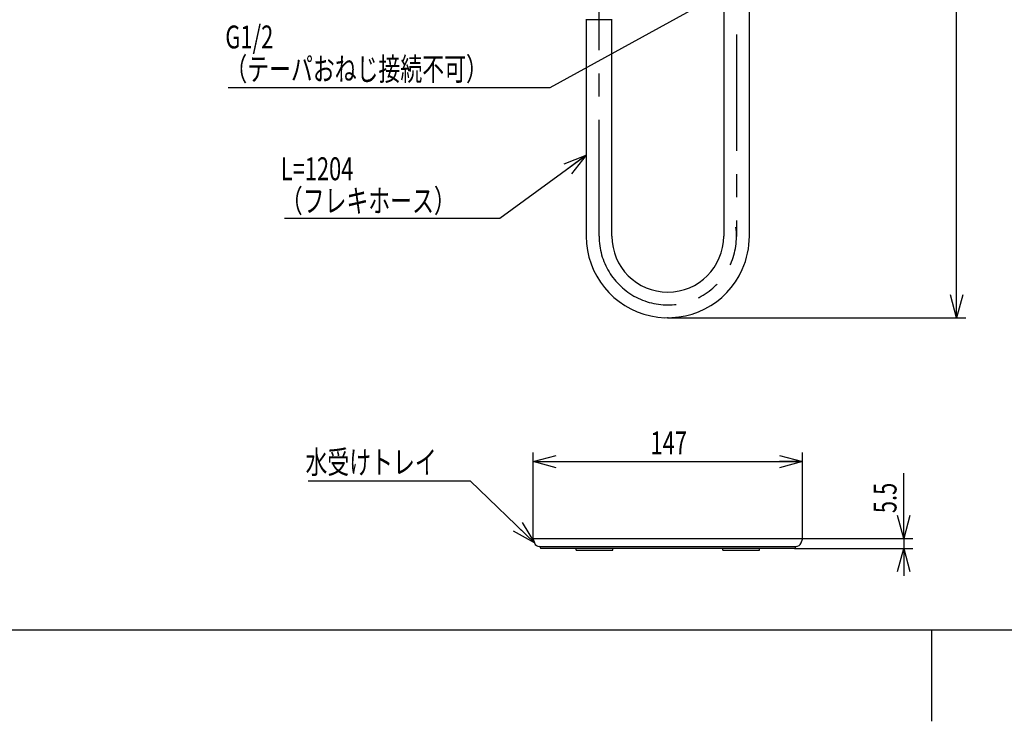
# Model space of a CAD drawing. Extents: x 0 to 2100, y 0 to 1485.
# Drawn here: x 552 to 1090, y 0 to 383 of the extents above; entities that cross this region are included whole.
import ezdxf
from ezdxf.enums import TextEntityAlignment as Align

# ---------------------------------------------------------------- set-up
doc = ezdxf.new("R2010")
doc.units = 0
doc.header["$LTSCALE"] = 5
doc.header["$PDSIZE"] = -1
doc.linetypes.add('CENTERX2', pattern=[20.32, 12.7, -2.54, 2.54, -2.54])
doc.layers.get('0').update_dxf_attribs({"linetype": 'CONTINUOUS'})
doc.layers.add('DEFAULT_LAYER', color=7, linetype='CONTINUOUS')
doc.styles.get("Standard").update_dxf_attribs({"font": 'txt', "bigfont": 'bigfont'})
doc.dimstyles.new('SLDDIMSTYLE1', dxfattribs={"dimtxt": 12.5, "dimasz": 12.5, "dimexe": 0, "dimexo": 0.0625, "dimgap": 3.125, "dimtad": 3, "dimrnd": 1e-09, "dimzin": 12, "dimblk1": 'OPEN30', "dimblk2": 'OPEN30', "dimsah": 1, "dimcen": 0.09, "dimazin": 3, "dimtfac": 1, "dimtofl": 0, "dimtmove": 0, "dimatfit": 3})
doc.dimstyles.new('SLDDIMSTYLE4', dxfattribs={"dimtxt": 12.5, "dimasz": 12.5, "dimexe": 0, "dimexo": 0.0625, "dimgap": 3.125, "dimtad": 3, "dimrnd": 1e-09, "dimzin": 12, "dimblk1": 'OPEN30', "dimblk2": 'OPEN30', "dimsah": 1, "dimcen": 0.09, "dimazin": 3, "dimtfac": 1, "dimtmove": 0, "dimatfit": 3})

# ---------------------------------------------------------------- blocks, each defined once
blk = doc.blocks.new('_OPEN30')
at = {"color": 0, "linetype": 'BYBLOCK'}
for p, q in [((-1, 0.267949), (0, 0)), ((0, 0), (-1, -0.267949)), ((0, 0), (-1, 0))]:
    blk.add_line(p, q, dxfattribs=at)
blk = doc.blocks.new('_D_13')
at = {"layer": 'DEFAULT_LAYER'}
for p, q in [((832.53, 99.46), (832.53, 146.77)), ((979.53, 99.46), (979.53, 146.77)), ((832.53, 141.77), (979.53, 141.77))]:
    blk.add_line(p, q, dxfattribs=at)
at = {"layer": 'DEFAULT_LAYER', "xscale": 12.5, "yscale": 12.5, "rotation": 180}
blk.add_blockref('_OPEN30', (832.53, 141.77), dxfattribs=at)
at = {"layer": 'DEFAULT_LAYER', "xscale": 12.5, "yscale": 12.5}
blk.add_blockref('_OPEN30', (979.53, 141.77), dxfattribs=at)
at = {"layer": 'DEFAULT_LAYER', "width": 0.7}
blk.add_text('147', height=12.5, dxfattribs=at).set_placement((896.56, 141.77), align=Align.BOTTOM_LEFT)
blk = doc.blocks.new('_D_14')
at = {"layer": 'DEFAULT_LAYER'}
for p, q in [((1034.71, 99.85), (1034.71, 135.44)), ((976.68, 99.85), (1039.71, 99.85)), ((1034.71, 99.85), (1034.71, 94.35)), ((975.18, 94.35), (1039.71, 94.35)), ((1034.71, 94.35), (1034.71, 79.35))]:
    blk.add_line(p, q, dxfattribs=at)
at = {"layer": 'DEFAULT_LAYER', "xscale": 12.5, "yscale": 12.5}
for p, rotation in [((1034.71, 99.85), 270), ((1034.71, 94.35), 90)]:
    blk.add_blockref('_OPEN30', p, dxfattribs=dict(at, rotation=rotation))
at = {"layer": 'DEFAULT_LAYER', "width": 0.7}
blk.add_text('5.5', height=12.5, rotation=90, dxfattribs=at).set_placement((1034.71, 113.62), align=Align.BOTTOM_LEFT)
blk = doc.blocks.new('SW_NOTE_12')
at = {"layer": 'DEFAULT_LAYER', "color": 0}
for p, q in [((-123.37, 33.9), (-35.09, 33.9)), ((-35.09, 33.9), (0, 0))]:
    blk.add_line(p, q, dxfattribs=at)
at = {"layer": 'DEFAULT_LAYER', "color": 0, "xscale": 12.5, "yscale": 12.5, "rotation": 315.9816273057}
blk.add_blockref('_OPEN30', (0, 0), dxfattribs=at)
at = {"layer": 'DEFAULT_LAYER', "color": 0, "width": 0.7}
blk.add_text('水受けトレイ', height=12.5, dxfattribs=at).set_placement((-124.91, 33.87), align=Align.BOTTOM_LEFT)
blk = doc.blocks.new('_D_27')
at = {"layer": 'DEFAULT_LAYER'}
for p, q in [((990.56, 775.9), (1068.61, 775.9)), ((1063.61, 220.26), (1063.61, 775.9)), ((906, 220.26), (1068.61, 220.26))]:
    blk.add_line(p, q, dxfattribs=at)
at = {"layer": 'DEFAULT_LAYER', "xscale": 12.5, "yscale": 12.5}
for p, rotation in [((1063.61, 775.9), 90), ((1063.61, 220.26), 270)]:
    blk.add_blockref('_OPEN30', p, dxfattribs=dict(at, rotation=rotation))
at = {"layer": 'DEFAULT_LAYER', "width": 0.7}
for s, p in [('530', (1063.61, 587.82)), ('シャワーホース収納時長さ', (1063.61, 413.23))]:
    blk.add_text(s, height=12.5, rotation=90, dxfattribs=at).set_placement(p, align=Align.BOTTOM_LEFT)
blk = doc.blocks.new('SW_NOTE_17')
at = {"layer": 'DEFAULT_LAYER', "color": 0}
for p, q in [((-92.67, -50.92), (0, 0)), ((-268.25, -50.92), (-92.67, -50.92))]:
    blk.add_line(p, q, dxfattribs=at)
at = {"layer": 'DEFAULT_LAYER', "color": 0, "xscale": 12.5, "yscale": 12.5, "rotation": 28.7892620114}
blk.add_blockref('_OPEN30', (0, 0), dxfattribs=at)
at = {"layer": 'DEFAULT_LAYER', "color": 0, "width": 0.7}
for s, p in [('G1/2', (-269.86, -33.54)), ('（テーパおねじ接続不可）', (-269.86, -51.04))]:
    blk.add_text(s, height=12.5, dxfattribs=at).set_placement(p, align=Align.BOTTOM_LEFT)
blk = doc.blocks.new('SW_NOTE_18')
at = {"layer": 'DEFAULT_LAYER', "color": 0}
for p, q in [((-47.17, -34.38), (0, 0)), ((-164.55, -34.38), (-47.17, -34.38))]:
    blk.add_line(p, q, dxfattribs=at)
at = {"layer": 'DEFAULT_LAYER', "color": 0, "xscale": 12.5, "yscale": 12.5, "rotation": 36.082673706}
blk.add_blockref('_OPEN30', (0, 0), dxfattribs=at)
at = {"layer": 'DEFAULT_LAYER', "color": 0, "width": 0.7}
for s, p in [('L=1204', (-166.66, -17.5)), ('（フレキホース）', (-166.66, -35))]:
    blk.add_text(s, height=12.5, dxfattribs=at).set_placement(p, align=Align.BOTTOM_LEFT)

msp = doc.modelspace()

# ---------------------------------------------------------------- linework, layer by layer
at = {"color": 7, "linetype": 'CONTINUOUS'}
for p, q in [((875.7113, 382.9206), (861.2642, 382.9206)), ((832.526, 99.4598), (833.2106, 97.406)), ((832.8106, 99.8547), (835.372, 99.8547)), ((835.372, 99.8547), (976.6799, 99.8547)), ((976.6799, 99.8547), (979.2414, 99.8547)), ((978.7404, 97.406), (979.526, 99.4598)), ((836.0493, 95.3555), (975.9764, 95.3555)), ((836.4755, 94.6547), (836.4755, 94.8556)), ((975.1755, 94.3547), (836.7755, 94.3547)), ((855.9755, 93.3546), (855.9755, 94.3547)), ((855.9755, 93.3546), (875.9755, 93.3546)), ((875.9755, 93.3546), (875.9755, 94.3547)), ((935.9755, 93.3546), (935.9755, 94.3547)), ((935.9755, 93.3546), (955.9755, 93.3546)), ((955.9755, 93.3546), (955.9755, 94.3547)), ((975.4755, 94.8556), (975.4755, 94.6547)), ((125, 50), (2050, 50)), ((1050, 0), (1050, 50))]:
    msp.add_line(p, q, dxfattribs=at)
for centre, radius, start, end in [((832.8106, 99.5547), 0.3, 90, 198.434949), ((836.0566, 98.3547), 3, 198.434949, 270), ((975.8944, 98.3547), 3, 270, 341.565051), ((979.2414, 99.5547), 0.3, 341.565051, 90), ((835.9755, 94.8556), 0.5, 0, 88.67162), ((836.7755, 94.6547), 0.3, 180, 270), ((975.1755, 94.6547), 0.3, 270, 0), ((975.9755, 94.8556), 0.5, 91.32838, 180)]:
    msp.add_arc(centre, radius, start, end, dxfattribs=at)
at = {"layer": 'DEFAULT_LAYER', "linetype": 'CENTERX2'}
for p, q in [((868.4983, 264.7268), (868.4983, 440.0172)), ((943.489, 374.876), (943.489, 264.5902))]:
    msp.add_line(p, q, dxfattribs=at)
at = {"layer": 'DEFAULT_LAYER', "color": 7, "linetype": 'CONTINUOUS'}
for p, q in [((936.4983, 396.8759), (936.4983, 264.756)), ((950.4983, 264.756), (950.4983, 396.8759)), ((861.4983, 382.9173), (861.4983, 264.756)), ((875.4983, 264.756), (875.4983, 382.9173))]:
    msp.add_line(p, q, dxfattribs=at)
at = {"layer": 'DEFAULT_LAYER'}
msp.add_line((868.4983, 264.7268), (868.4983, 264.756), dxfattribs=at)
at = {"layer": 'DEFAULT_LAYER', "linetype": 'CENTERX2'}
msp.add_arc((905.9983, 264.756), 37.5, 180, 7.475985, dxfattribs=at)
at = {"layer": 'DEFAULT_LAYER', "color": 7, "linetype": 'CONTINUOUS'}
for radius, start, end in [(44.5, 180, 336), (30.5, 180, 0), (44.5, 336, 0)]:
    msp.add_arc((905.9983, 264.756), radius, start, end, dxfattribs=at)
at = {"layer": 'DEFAULT_LAYER'}
msp.add_point((905.9983, 220.256), dxfattribs=at)

# ---------------------------------------------------------------- block references
for name, p in [('SW_NOTE_17', (934.4365, 396.8759)), ('SW_NOTE_18', (861.4983, 308.901)), ('SW_NOTE_12', (833.2106, 97.406))]:
    msp.add_blockref(name, p, dxfattribs=at)

# ---------------------------------------------------------------- dimensions: what is measured, and where the dimension line sits
dim = msp.add_linear_dim(base=(1063.6073, 775.8959), p1=(905.9983, 220.256), p2=(990.5632, 775.8959), angle=90, text='シャワーホース収納時長さ<>', dimstyle='SLDDIMSTYLE1', dxfattribs=at)
dim.commit()
dim.dimension.update_dxf_attribs({"geometry": '_D_27', "text_midpoint": (1063.6073, 511.4378), "dimtype": 160})
dim = msp.add_linear_dim(base=(979.526, 141.7732), p1=(832.526, 99.4598), p2=(979.526, 99.4598), dimstyle='SLDDIMSTYLE1', dxfattribs=at)
dim.commit()
dim.dimension.update_dxf_attribs({"geometry": '_D_13', "text_midpoint": (907.4763, 141.7732), "dimtype": 160})
dim = msp.add_linear_dim(base=(1034.7093, 94.3547), p1=(976.6799, 99.8547), p2=(975.1755, 94.3547), angle=90, dimstyle='SLDDIMSTYLE4', dxfattribs=at)
dim.commit()
dim.dimension.update_dxf_attribs({"geometry": '_D_14', "text_midpoint": (1034.7093, 124.5315), "dimtype": 160})

doc.saveas('drawing.dxf')
